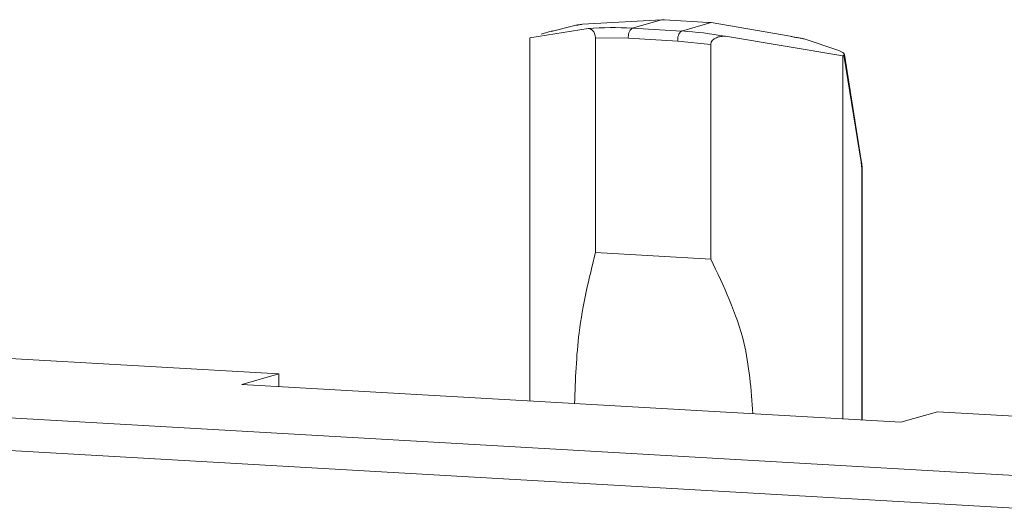
# Model space of a CAD drawing. Units: millimetres. Extents: x 0 to 5650, y 1 to 3903.
# Drawn here: x 4999 to 5053, y 3225 to 3252 of the extents above; entities that cross this region are included whole.
import ezdxf

# ---------------------------------------------------------------- set-up
doc = ezdxf.new("R2010")
doc.units = ezdxf.units.MM

msp = doc.modelspace()

# ---------------------------------------------------------------- linework, layer by layer
at = {"color": 7, "linetype": 'Continuous', "lineweight": 15}
for p, q in [((5034.082, 3252.013), (5029.696, 3251.762)), ((5032.447, 3251.545), (5034.082, 3252.013)), ((5034.246, 3252.004), (5034.082, 3252.013)), ((5034.831, 3251.97), (5034.246, 3252.004)), ((5034.831, 3251.97), (5036.071, 3251.899)), ((5036.82, 3251.856), (5035.186, 3251.387)), ((5036.656, 3251.866), (5036.071, 3251.899)), ((5036.82, 3251.856), (5036.656, 3251.866)), ((5041.207, 3251.101), (5036.82, 3251.856)), ((5026.781, 3251.008), (5030.014, 3251.53)), ((5028.014, 3251.39), (5027.413, 3251.217)), ((5029.199, 3251.679), (5027.971, 3251.359)), ((5035.186, 3251.387), (5032.447, 3251.545)), ((5026.781, 3251.008), (5026.783, 3230.898)), ((5030.418, 3251.007), (5030.419, 3239.121)), ((5032.243, 3250.99), (5030.418, 3251.007)), ((5034.981, 3250.833), (5032.243, 3250.99)), ((5036.807, 3250.64), (5034.981, 3250.833)), ((5036.808, 3238.754), (5036.807, 3250.64)), ((5037.619, 3251.094), (5044.122, 3250.013)), ((5043.897, 3250.3), (5041.976, 3250.946)), ((5045.147, 3244.219), (5044.21, 3250.093)), ((5044.122, 3250.013), (5044.186, 3250.049)), ((5044.122, 3250.013), (5044.124, 3229.903)), ((5044.186, 3250.049), (5045.132, 3244.121)), ((5045.202, 3229.841), (5045.201, 3243.494)), ((5030.419, 3239.121), (5036.808, 3238.754)), ((5012.867, 3232.399), (4948.979, 3236.065)), ((5080.884, 3225.205), (4907.472, 3235.155)), ((5078.77, 3223.515), (4908.279, 3233.297)), ((5010.824, 3231.813), (5012.867, 3232.399)), ((5012.867, 3232.399), (5012.868, 3231.696)), ((5047.332, 3229.719), (5010.824, 3231.813)), ((5049.375, 3230.305), (5047.332, 3229.719)), ((5090.446, 3227.948), (5049.375, 3230.305))]:
    msp.add_line(p, q, dxfattribs=at)
at = {"color": 8, "linetype": 'Continuous', "lineweight": 15}
msp.add_line((5045.179, 3243.476), (5045.18, 3229.842), dxfattribs=at)
at = {"color": 8, "linetype": 'Continuous', "lineweight": 15, "flags": 128}
for points in [[(5045.147, 3244.219), (5045.148, 3244.172), (5045.132, 3244.121)], [(5045.179, 3243.476), (5045.197, 3243.487), (5045.201, 3243.496)]]:
    msp.add_lwpolyline(points, dxfattribs=at)
at = {"color": 7, "linetype": 'Continuous', "lineweight": 15}
for centre, radius, start, end in [((5031.342, 3232.373), 19.203, 86.6999, 93.9665), ((5032.85, 3251.081), 0.614, 130.9972, 188.5512), ((5035.588, 3250.924), 0.614, 130.9961, 188.551), ((5034.058, 3231.799), 19.621, 79.5434, 86.7066)]:
    msp.add_arc(centre, radius, start, end, dxfattribs=at)
for points, knots in [([(5029.696, 3251.762), (5029.665, 3251.756), (5029.604, 3251.746), (5029.528, 3251.733), (5029.464, 3251.723), (5029.438, 3251.72), (5029.425, 3251.718)], [0, 0, 0, 0, 0.249687, 0.50017, 0.75097, 1, 1, 1, 1]), ([(5029.199, 3251.679), (5029.245, 3251.688), (5029.345, 3251.708), (5029.397, 3251.715), (5029.425, 3251.718)], [0, 0, 0, 0, 0.456119, 1, 1, 1, 1]), ([(5030.014, 3251.53), (5030.057, 3251.524), (5030.142, 3251.512), (5030.246, 3251.435), (5030.32, 3251.344), (5030.371, 3251.252), (5030.401, 3251.157), (5030.416, 3251.072), (5030.417, 3251.028), (5030.418, 3251.007)], [0, 0, 0, 0, 0.259853, 0.498616, 0.630065, 0.749048, 0.874437, 0.937968, 1, 1, 1, 1]), ([(5036.807, 3250.64), (5036.808, 3250.661), (5036.811, 3250.705), (5036.84, 3250.788), (5036.901, 3250.878), (5037.003, 3250.961), (5037.152, 3251.038), (5037.362, 3251.097), (5037.531, 3251.095), (5037.619, 3251.094)], [0, 0, 0, 0, 0.061812, 0.125684, 0.251257, 0.369769, 0.501935, 0.74017, 1, 1, 1, 1]), ([(5041.609, 3251.019), (5041.576, 3251.024), (5041.511, 3251.032), (5041.407, 3251.052), (5041.303, 3251.074), (5041.239, 3251.092), (5041.207, 3251.101)], [0, 0, 0, 0, 0.248948, 0.499892, 0.750318, 1, 1, 1, 1]), ([(5041.609, 3251.019), (5041.675, 3251.01), (5041.797, 3250.994), (5041.92, 3250.961), (5041.976, 3250.946)], [0, 0, 0, 0, 0.543825, 1, 1, 1, 1]), ([(5044.186, 3250.049), (5044.199, 3250.062), (5044.218, 3250.082), (5044.2, 3250.121), (5044.17, 3250.155), (5044.121, 3250.191), (5044.037, 3250.242), (5043.953, 3250.277), (5043.897, 3250.3)], [0, 0, 0, 0, 0.250476, 0.376767, 0.499766, 0.623198, 0.7495, 1, 1, 1, 1]), ([(5045.132, 3244.121), (5045.145, 3244.021), (5045.172, 3243.82), (5045.177, 3243.59), (5045.179, 3243.476)], [0, 0, 0, 0, 0.500195, 1, 1, 1, 1]), ([(5045.201, 3243.496), (5045.198, 3243.623), (5045.194, 3243.879), (5045.163, 3244.105), (5045.148, 3244.219)], [0, 0, 0, 0, 0.498507, 1, 1, 1, 1]), ([(5030.419, 3239.121), (5030.062, 3237.678), (5029.42, 3235.084), (5029.309, 3232.085), (5029.259, 3230.755)], [0, 0, 0, 0, 0.556449, 1, 1, 1, 1]), ([(5039.143, 3230.188), (5039.043, 3231.527), (5038.818, 3234.544), (5037.526, 3237.249), (5036.808, 3238.754)], [0, 0, 0, 0, 0.44355, 1, 1, 1, 1])]:
    msp.add_open_spline(points, degree=3, knots=knots, dxfattribs=at)

doc.saveas('drawing.dxf')
